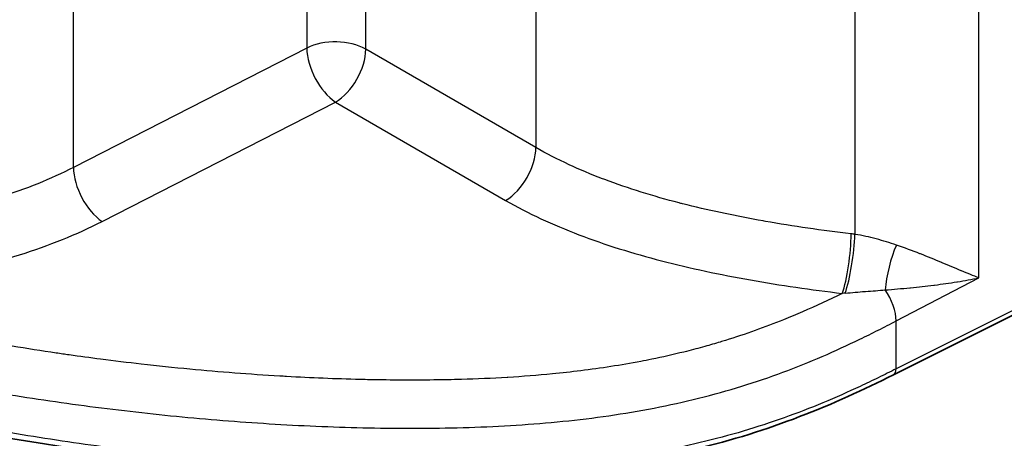
# Model space of a CAD drawing. Units: millimetres. Extents: x 43 to 6581, y 24 to 2272.
# Drawn here: x 422 to 460, y 299 to 315 of the extents above; entities that cross this region are included whole.
import ezdxf

# ---------------------------------------------------------------- set-up
doc = ezdxf.new("R2010")
doc.units = ezdxf.units.MM
doc.header["$LTSCALE"] = 3
doc.layers.add('Visible (ISO)', color=7, linetype='Continuous', lineweight=35)
doc.layers.add('Visible Narrow (ISO)', color=7, linetype='Continuous', lineweight=25)

msp = doc.modelspace()

# ---------------------------------------------------------------- linework, layer by layer
at = {"layer": 'Visible (ISO)'}
for p, q in [((442.175, 310.114), (442.175, 310.114)), ((442.249, 310.074), (442.249, 310.074)), ((443.303, 309.557), (443.303, 309.557)), ((455.83, 301.41), (465.343, 306.179))]:
    msp.add_line(p, q, dxfattribs=at)
msp.add_open_spline([(455.83, 301.41), (453.511, 300.248), (450.938, 299.178), (445.25, 297.85), (442.137, 297.555), (436.243, 297.438), (433.391, 297.553), (425.197, 298.2), (419.853, 299.023), (410.105, 301.387), (405.488, 302.927), (401.843, 305.032)], degree=3, knots=[0, 0, 0, 0, 1.390088, 1.390088, 2.768994, 2.768994, 4.045153, 4.045153, 6.486913, 6.486913, 8.791831, 8.791831, 8.791831, 8.791831], dxfattribs=at)
at = {"layer": 'Visible Narrow (ISO)'}
for p, q in [((432.852, 375.545), (432.852, 314.204)), ((435.161, 314.158), (435.161, 375.499)), ((423.71, 309.53), (423.71, 371.307)), ((441.826, 333.904), (441.826, 310.309)), ((459.178, 305.207), (459.178, 318.419)), ((454.326, 317.678), (454.326, 306.911)), ((432.852, 314.204), (423.71, 309.53)), ((441.826, 310.309), (435.161, 314.158)), ((424.831, 307.415), (433.974, 312.09)), ((433.974, 312.09), (440.639, 308.242)), ((442.635, 309.874), (442.635, 309.874)), ((443.584, 309.433), (443.584, 309.433)), ((443.966, 309.272), (443.966, 309.272)), ((465.472, 306.424), (455.938, 301.645)), ((455.989, 306.477), (455.989, 306.477)), ((455.938, 303.521), (459.178, 305.207)), ((455.938, 301.645), (455.938, 303.521)), ((444.79, 299.828), (444.79, 299.828))]:
    msp.add_line(p, q, dxfattribs=at)
for centre, major_axis, ratio, start_param, end_param in [((433.963, 313.466), (-1.693, 0), 0.57735, 3.926991, 5.427974), ((433.963, 313.466), (0.771, -1.508), 0.530624, 3.955548, 5.525735), ((433.963, 313.466), (0.847, 1.466), 0.57735, 3.935717, 5.497787), ((440.629, 309.618), (-0.847, -1.466), 0.57735, 0.794125, 2.356194), ((424.821, 308.792), (0.771, -1.508), 0.530624, 3.955548, 5.525735), ((453.817, 305.975), (-0.201, -1.681), 0.173467, 0.632709, 2.196181), ((453.978, 305.954), (-0.243, -1.676), 0.151423, 0.66299, 2.200236), ((454.289, 303.471), (-4.354, 1.404), 0.736559, 4.937239, 4.971898), ((456.089, 305.518), (-0.409, -1.643), 0.261893, 4.144467, 5.273751), ((455.041, 304.107), (0.625, -1.202), 0.535978, 0.810091, 1.825553), ((453.723, 302.522), (3.865, 0.668), 0.52072, 1.424541, 1.454169), ((455.602, 301.864), (0.228, -0.454), 0.546035, 0, 0.818241)]:
    msp.add_ellipse(centre, major_axis=major_axis, ratio=ratio, start_param=start_param, end_param=end_param, dxfattribs=at)
for points, knots in [([(454.171, 306.931), (453.038, 307.066), (451.918, 307.226), (450.815, 307.419), (450.785, 307.425), (450.754, 307.43), (450.723, 307.435), (450.203, 307.527), (449.687, 307.627), (449.176, 307.735), (449.136, 307.743), (449.097, 307.751), (449.057, 307.76), (448.556, 307.867), (448.058, 307.983), (447.567, 308.108), (447.524, 308.119), (447.481, 308.131), (447.438, 308.142), (446.425, 308.404), (445.452, 308.704), (444.528, 309.052), (444.497, 309.064), (444.467, 309.075), (444.437, 309.087), (443.987, 309.258), (443.549, 309.442), (443.125, 309.638), (442.673, 309.848), (442.238, 310.072), (441.826, 310.309)], [0, 0, 0, 0, 0.00519317, 0.00519317, 0.00519317, 0.00533799, 0.00533799, 0.00533799, 0.00778975, 0.00778975, 0.00778975, 0.00797919, 0.00797919, 0.00797919, 0.01038634, 0.01038634, 0.01038634, 0.01059836, 0.01059836, 0.01059836, 0.01557951, 0.01557951, 0.01557951, 0.01574361, 0.01574361, 0.01574361, 0.01817609, 0.01817609, 0.01817609, 0.02077267, 0.02077267, 0.02077267, 0.02077267]), ([(423.71, 309.53), (422.821, 309.074), (421.842, 308.679), (419.758, 308.029), (418.652, 307.774), (416.371, 307.419), (415.197, 307.318), (412.842, 307.278), (411.662, 307.337), (410.511, 307.475)], [1.6406095, 1.6406095, 1.6406095, 1.6406095, 1.8723941, 1.8723941, 2.1041787, 2.1041787, 2.3359633, 2.3359633, 2.5677479, 2.5677479, 2.5677479, 2.5677479]), ([(440.639, 308.242), (441.525, 307.73), (442.487, 307.286), (443.51, 306.896), (444.532, 306.506), (445.615, 306.169), (446.747, 305.875), (447.313, 305.728), (447.89, 305.593), (448.47, 305.469), (449.051, 305.344), (449.637, 305.23), (450.228, 305.126), (451.41, 304.917), (452.611, 304.744), (453.827, 304.599)], [0, 0, 0, 0, 0.00552385, 0.00552385, 0.00552385, 0.01104771, 0.01104771, 0.01104771, 0.01380963, 0.01380963, 0.01380963, 0.01657156, 0.01657156, 0.01657156, 0.02209541, 0.02209541, 0.02209541, 0.02209541]), ([(410.166, 305.142), (411.445, 304.989), (412.756, 304.922), (414.064, 304.944), (415.372, 304.966), (416.677, 305.077), (417.944, 305.273), (419.211, 305.469), (420.44, 305.752), (421.598, 306.112), (422.756, 306.472), (423.844, 306.91), (424.831, 307.415)], [3.7154374, 3.7154374, 3.7154374, 3.7154374, 3.947222, 3.947222, 3.947222, 4.1790066, 4.1790066, 4.1790066, 4.4107912, 4.4107912, 4.4107912, 4.6425758, 4.6425758, 4.6425758, 4.6425758]), ([(401.738, 306.666), (401.957, 306.539), (402.181, 306.414), (402.634, 306.169), (402.864, 306.049), (403.562, 305.695), (404.04, 305.467), (405.017, 305.028), (405.516, 304.816), (406.534, 304.406), (407.052, 304.208), (408.619, 303.641), (409.687, 303.292), (411.859, 302.647), (412.963, 302.349), (416.326, 301.522), (418.633, 301.058), (422.178, 300.477), (423.377, 300.302), (425.781, 299.994), (426.987, 299.86), (429.406, 299.634), (430.62, 299.542), (433.057, 299.402), (434.279, 299.354), (436.734, 299.312), (437.967, 299.317), (439.826, 299.376), (440.444, 299.405), (441.671, 299.483), (442.28, 299.532), (444.095, 299.715), (445.288, 299.885), (447.045, 300.224), (447.626, 300.352), (448.775, 300.638), (449.339, 300.795), (450.439, 301.135), (450.976, 301.318), (452.027, 301.708), (452.542, 301.915), (453.547, 302.349), (454.038, 302.575), (454.759, 302.923), (454.998, 303.041), (455.352, 303.22), (455.47, 303.279), (455.705, 303.4), (455.822, 303.461), (455.938, 303.521)], [-0.00000006, -0.00000006, -0.00000006, -0.00000006, 0.00139401, 0.00139401, 0.00278808, 0.00278808, 0.00557622, 0.00557622, 0.00836435, 0.00836435, 0.01115249, 0.01115249, 0.01672877, 0.01672877, 0.02230504, 0.02230504, 0.0334576, 0.0334576, 0.03903387, 0.03903387, 0.04461015, 0.04461015, 0.05018642, 0.05018642, 0.0557627, 0.0557627, 0.06133898, 0.06133898, 0.06412712, 0.06412712, 0.06691525, 0.06691525, 0.07249153, 0.07249153, 0.07527967, 0.07527967, 0.07806781, 0.07806781, 0.08085594, 0.08085594, 0.08364408, 0.08364408, 0.08643222, 0.08643222, 0.08782629, 0.08782629, 0.08852332, 0.08852332, 0.08922036, 0.08922036, 0.08922036, 0.08922036]), ([(455.946, 306.492), (455.69, 306.579), (455.428, 306.66), (454.887, 306.805), (454.606, 306.868), (454.326, 306.911)], [0, 0, 0, 0, 0.001266037, 0.001266037, 0.002532074, 0.002532074, 0.002532074, 0.002532074]), ([(459.178, 305.207), (459.073, 305.248), (458.963, 305.293), (458.85, 305.339), (458.737, 305.385), (458.621, 305.433), (458.501, 305.483), (458.497, 305.485), (458.493, 305.487), (458.489, 305.488), (458.254, 305.587), (458.004, 305.691), (457.739, 305.801), (457.731, 305.805), (457.724, 305.808), (457.716, 305.811), (457.453, 305.92), (457.178, 306.032), (456.89, 306.145), (456.882, 306.148), (456.875, 306.151), (456.867, 306.154), (456.577, 306.267), (456.272, 306.381), (455.946, 306.492)], [-0.00001835, -0.00001835, -0.00001835, -0.00001835, 0.000806291, 0.000806291, 0.000806291, 0.001630932, 0.001630932, 0.001630932, 0.001658746, 0.001658746, 0.001658746, 0.003280214, 0.003280214, 0.003280214, 0.003325823, 0.003325823, 0.003325823, 0.004929497, 0.004929497, 0.004929497, 0.004970743, 0.004970743, 0.004970743, 0.006578779, 0.006578779, 0.006578779, 0.006578779]), ([(455.938, 301.645), (455.823, 301.587), (455.706, 301.529), (455.473, 301.413), (455.355, 301.356), (455.003, 301.185), (454.766, 301.072), (454.051, 300.739), (453.566, 300.524), (452.078, 299.907), (451.043, 299.533), (449.403, 299.046), (448.841, 298.896), (447.691, 298.623), (447.111, 298.502), (445.352, 298.182), (444.159, 298.025), (441.736, 297.804), (440.505, 297.741), (438.023, 297.685), (436.789, 297.691), (434.331, 297.756), (433.107, 297.814), (430.667, 297.974), (429.451, 298.077), (427.028, 298.322), (425.821, 298.465), (423.414, 298.791), (422.213, 298.975), (418.663, 299.581), (416.352, 300.059), (412.984, 300.905), (411.878, 301.209), (409.703, 301.865), (408.634, 302.218), (406.541, 302.984), (405.514, 303.398), (403.554, 304.283), (402.619, 304.756), (401.738, 305.264)], [-0.00000006, -0.00000006, -0.00000006, -0.00000006, 0.00069119, 0.00069119, 0.00138244, 0.00138244, 0.00276494, 0.00276494, 0.00552994, 0.00552994, 0.01105994, 0.01105994, 0.01382494, 0.01382494, 0.01658994, 0.01658994, 0.02211995, 0.02211995, 0.02764995, 0.02764995, 0.03317995, 0.03317995, 0.03870995, 0.03870995, 0.04423995, 0.04423995, 0.04976995, 0.04976995, 0.05529996, 0.05529996, 0.06635996, 0.06635996, 0.07188996, 0.07188996, 0.07741996, 0.07741996, 0.08294996, 0.08294996, 0.08847997, 0.08847997, 0.08847997, 0.08847997]), ([(453.827, 304.599), (453.317, 304.349), (452.797, 304.107), (452.264, 303.876), (452.021, 303.771), (451.776, 303.669), (451.528, 303.569), (450.796, 303.274), (450.038, 303.002), (449.248, 302.758), (449.181, 302.737), (449.114, 302.716), (449.047, 302.696), (448.848, 302.636), (448.647, 302.578), (448.444, 302.522), (448.206, 302.456), (447.966, 302.392), (447.723, 302.331), (447.688, 302.322), (447.653, 302.313), (447.618, 302.305), (447.202, 302.202), (446.784, 302.108), (446.363, 302.022), (446.22, 301.993), (446.076, 301.964), (445.933, 301.937), (445.158, 301.789), (444.373, 301.668), (443.58, 301.57), (443.212, 301.524), (442.843, 301.484), (442.472, 301.448), (441.894, 301.392), (441.311, 301.347), (440.725, 301.312), (440.717, 301.311), (440.71, 301.311), (440.702, 301.31), (440.108, 301.275), (439.509, 301.249), (438.91, 301.232), (438.547, 301.222), (438.184, 301.214), (437.822, 301.21), (436.991, 301.199), (436.162, 301.204), (435.336, 301.22), (435.201, 301.223), (435.067, 301.226), (434.933, 301.229), (433.973, 301.252), (433.016, 301.292), (432.062, 301.346), (431.971, 301.351), (431.881, 301.356), (431.791, 301.362), (430.614, 301.431), (429.441, 301.522), (428.271, 301.633), (427.636, 301.693), (427.002, 301.759), (426.368, 301.831), (425.836, 301.891), (425.305, 301.956), (424.775, 302.024), (424.364, 302.077), (423.954, 302.133), (423.544, 302.191), (423.375, 302.215), (423.205, 302.239), (423.036, 302.264), (422.458, 302.349), (421.883, 302.438), (421.313, 302.532), (421.126, 302.562), (420.94, 302.594), (420.754, 302.625), (418.911, 302.939), (417.104, 303.302), (415.338, 303.718), (415.101, 303.774), (414.866, 303.83), (414.631, 303.888), (413.547, 304.154), (412.479, 304.441), (411.429, 304.753), (411.005, 304.879), (410.584, 305.008), (410.166, 305.142)], [0.00236675, 0.00236675, 0.00236675, 0.00236675, 0.00533989, 0.00533989, 0.00533989, 0.00669217, 0.00669217, 0.00669217, 0.01067979, 0.01067979, 0.01067979, 0.01101758, 0.01101758, 0.01101758, 0.01201489, 0.01201489, 0.01201489, 0.01318029, 0.01318029, 0.01318029, 0.0133497, 0.0133497, 0.0133497, 0.015343, 0.015343, 0.015343, 0.01601968, 0.01601968, 0.01601968, 0.01966842, 0.01966842, 0.01966842, 0.02135958, 0.02135958, 0.02135958, 0.02399384, 0.02399384, 0.02399384, 0.02402953, 0.02402953, 0.02402953, 0.02669948, 0.02669948, 0.02669948, 0.02831926, 0.02831926, 0.02831926, 0.03203937, 0.03203937, 0.03203937, 0.03264468, 0.03264468, 0.03264468, 0.0369701, 0.0369701, 0.0369701, 0.03737926, 0.03737926, 0.03737926, 0.04271915, 0.04271915, 0.04271915, 0.04562094, 0.04562094, 0.04562094, 0.04805952, 0.04805952, 0.04805952, 0.04994636, 0.04994636, 0.04994636, 0.05072896, 0.05072896, 0.05072896, 0.0533989, 0.0533989, 0.0533989, 0.05427178, 0.05427178, 0.05427178, 0.06292262, 0.06292262, 0.06292262, 0.06407873, 0.06407873, 0.06407873, 0.06941862, 0.06941862, 0.06941862, 0.07157346, 0.07157346, 0.07157346, 0.07157346]), ([(455.507, 304.734), (455.838, 304.761), (456.157, 304.788), (456.468, 304.818), (456.48, 304.82), (456.491, 304.821), (456.503, 304.822), (456.812, 304.852), (457.113, 304.885), (457.408, 304.922), (457.42, 304.923), (457.432, 304.925), (457.444, 304.926), (457.743, 304.964), (458.033, 305.005), (458.315, 305.05), (458.322, 305.051), (458.328, 305.052), (458.335, 305.053), (458.624, 305.099), (458.906, 305.15), (459.178, 305.207)], [0, 0, 0, 0, 0.001639225, 0.001639225, 0.001639225, 0.001699958, 0.001699958, 0.001699958, 0.003333153, 0.003333153, 0.003333153, 0.003399916, 0.003399916, 0.003399916, 0.005060128, 0.005060128, 0.005060128, 0.005099874, 0.005099874, 0.005099874, 0.006799832, 0.006799832, 0.006799832, 0.006799832]), ([(453.942, 304.61), (454.206, 304.635), (454.466, 304.656), (454.72, 304.675), (454.727, 304.675), (454.735, 304.676), (454.742, 304.677), (455.003, 304.696), (455.257, 304.715), (455.507, 304.734)], [0, 0, 0, 0, 0.001205995, 0.001205995, 0.001205995, 0.001241513, 0.001241513, 0.001241513, 0.002483025, 0.002483025, 0.002483025, 0.002483025])]:
    msp.add_open_spline(points, degree=3, knots=knots, dxfattribs=at)

doc.saveas('drawing.dxf')
